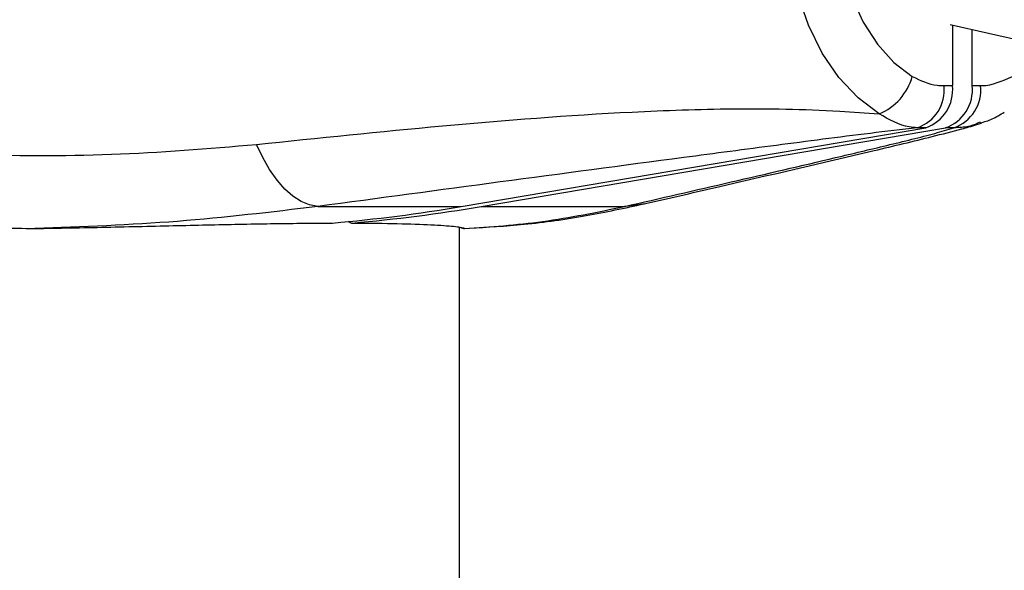
# Model space of a CAD drawing. Units: millimetres. Extents: x -6280 to 8341, y -7016 to 6508.
# Drawn here: x -4781 to -4711, y -2563 to -2524 of the extents above; entities that cross this region are included whole.
import ezdxf

# ---------------------------------------------------------------- set-up
doc = ezdxf.new("R2010")
doc.units = ezdxf.units.MM
doc.layers.add('SLD-0', color=179, linetype='Continuous')

msp = doc.modelspace()

# ---------------------------------------------------------------- linework, layer by layer
at = {"layer": 'SLD-0', "color": 7, "linetype": 'Continuous', "lineweight": 25}
for p, q in [((-4725.008, -2524.373), (-4725.764, -2522.211)), ((-4721.933, -2522.397), (-4721.124, -2524.164)), ((-4721.124, -2524.164), (-4720.123, -2525.714)), ((-4724.029, -2526.342), (-4725.008, -2524.373)), ((-4714.985, -2524.318), (-4547.113, -2562.625)), ((-4714.817, -2524.356), (-4714.817, -2528.652)), ((-4713.421, -2528.652), (-4713.421, -2524.675)), ((-4720.123, -2525.714), (-4718.956, -2527.007)), ((-4722.849, -2528.07), (-4724.029, -2526.342)), ((-4718.956, -2527.007), (-4717.657, -2528.005)), ((-4721.497, -2529.517), (-4722.849, -2528.07)), ((-4715.413, -2528.652), (-4714.817, -2528.652)), ((-4713.421, -2528.652), (-4712.825, -2528.652)), ((-4720.006, -2530.648), (-4721.497, -2529.517)), ((-4749.562, -2537.203), (-4716.707, -2531.63)), ((-4748.167, -2537.203), (-4715.312, -2531.63)), ((-4716.707, -2531.63), (-4717.303, -2531.63)), ((-4714.716, -2531.63), (-4715.312, -2531.63)), ((-4763.609, -2533.746), (-4764.054, -2532.81)), ((-4763.121, -2534.592), (-4763.609, -2533.746)), ((-4762.598, -2535.335), (-4763.121, -2534.592)), ((-4762.046, -2535.965), (-4762.598, -2535.335)), ((-4761.474, -2536.473), (-4762.046, -2535.965)), ((-4760.889, -2536.852), (-4761.474, -2536.473)), ((-4760.3, -2537.097), (-4760.889, -2536.852)), ((-4759.714, -2537.203), (-4760.3, -2537.097)), ((-4759.714, -2537.203), (-4749.562, -2537.203)), ((-4748.167, -2537.203), (-4738.014, -2537.203)), ((-4737.006, -2537.097), (-4738.014, -2537.203)), ((-4736.638, -2537.022), (-4737.006, -2537.097)), ((-4749.682, -2993.96), (-4749.682, -2538.658)), ((-4749.405, -2538.738), (-4749.333, -2538.76)), ((-4749.333, -2538.76), (-4749.388, -2538.742)), ((-4749.385, -2538.764), (-4749.005, -2538.737))]:
    msp.add_line(p, q, dxfattribs=at)
for centre, radius, start, end in [((-4721.55, -2526.911), 4.043, 292.43857, 344.29833), ((-4718.221, -2528.959), 2.825, 288.96703, 6.22777), ((-4717.625, -2528.959), 2.825, 288.96703, 6.22777), ((-4716.23, -2528.959), 2.825, 288.96703, 6.22777), ((-4715.634, -2528.959), 2.825, 288.96703, 6.22777), ((-4768.691, -2424.497), 114.318, 275.03089, 279.6326), ((-4767.296, -2424.497), 114.318, 275.03089, 279.6326), ((-4749.34, -2538.26), 0.5, 238.30127, 270.84929)]:
    msp.add_arc(centre, radius, start, end, dxfattribs=at)
for points, knots in [([(-4717.657, -2528.005), (-4717.08, -2528.279), (-4716.345, -2528.627), (-4715.577, -2528.648), (-4715.413, -2528.652)], [0, 0, 0, 0, 0.7856007, 1, 1, 1, 1]), ([(-4712.825, -2528.652), (-4712.791, -2528.652), (-4712.027, -2528.648), (-4711.288, -2528.319), (-4710.581, -2528.005)], [0, 0, 0, 0, 0.044452, 1, 1, 1, 1]), ([(-4764.054, -2532.81), (-4759.675, -2532.354), (-4750.912, -2531.443), (-4739.717, -2530.564), (-4731.557, -2530.269), (-4726.636, -2530.292), (-4723.173, -2530.417), (-4720.937, -2530.58), (-4720.006, -2530.648)], [0, 0, 0, 0, 0.3094106, 0.6191351, 0.7794253, 0.860855, 0.9421197, 1, 1, 1, 1]), ([(-4717.303, -2531.63), (-4717.494, -2531.619), (-4718.4, -2531.565), (-4719.298, -2531.052), (-4720.006, -2530.648)], [0, 0, 0, 0, 0.2114071, 1, 1, 1, 1]), ([(-4712.854, -2531.291), (-4712.566, -2531.212), (-4711.97, -2531.048), (-4711.437, -2530.701), (-4711.162, -2530.521)], [0, 0, 0, 0, 0.482474, 1, 1, 1, 1]), ([(-4717.303, -2531.63), (-4718.418, -2531.762), (-4721.851, -2532.166), (-4727.282, -2532.879), (-4740.363, -2534.6), (-4751.115, -2536.046), (-4759.714, -2537.203)], [0, 0, 0, 0, 0.074159, 0.228367, 0.382857, 1, 1, 1, 1]), ([(-4738.014, -2537.203), (-4732.974, -2536.046), (-4726.674, -2534.601), (-4719.463, -2532.88), (-4716.482, -2532.166), (-4715.148, -2531.762), (-4714.716, -2531.63)], [0, 0, 0, 0, 0.617143, 0.771431, 0.925841, 1, 1, 1, 1]), ([(-4736.639, -2537.022), (-4734.953, -2536.634), (-4729.47, -2535.374), (-4722.71, -2533.799), (-4716.829, -2532.411), (-4714.542, -2531.812), (-4713.4, -2531.511), (-4712.876, -2531.339), (-4712.761, -2531.301)], [0, 0, 0, 0, 0.208178, 0.676945, 0.851745, 0.945186, 0.987965, 1, 1, 1, 1]), ([(-4712.863, -2531.24), (-4713.092, -2531.343), (-4713.634, -2531.585), (-4714.275, -2531.617), (-4714.664, -2531.629), (-4714.716, -2531.63)], [0, 0, 0, 0, 0.388839, 0.919294, 1, 1, 1, 1]), ([(-4796.048, -2532.757), (-4794.381, -2532.906), (-4790.598, -2533.243), (-4783.336, -2533.597), (-4774.264, -2533.664), (-4767.462, -2533.095), (-4764.054, -2532.81)], [0, 0, 0, 0, 0.154704, 0.351125, 0.674847, 1, 1, 1, 1]), ([(-4759.714, -2537.203), (-4763.007, -2537.6), (-4769.601, -2538.394), (-4776.354, -2538.638), (-4779.735, -2538.76)], [0, 0, 0, 0, 0.499261, 1, 1, 1, 1]), ([(-4749.333, -2538.76), (-4747.502, -2538.639), (-4743.834, -2538.395), (-4739.956, -2537.601), (-4738.014, -2537.203)], [0, 0, 0, 0, 0.499297, 1, 1, 1, 1]), ([(-4749.005, -2538.737), (-4747.715, -2538.662), (-4744.979, -2538.503), (-4740.859, -2537.925), (-4737.994, -2537.306), (-4736.626, -2537.01)], [0, 0, 0, 0, 0.317876, 0.674123, 1, 1, 1, 1]), ([(-4793.736, -2538.074), (-4792.283, -2538.137), (-4789.336, -2538.263), (-4784.592, -2538.673), (-4781.344, -2538.731), (-4779.735, -2538.76)], [0, 0, 0, 0, 0.3291156, 0.667662, 1, 1, 1, 1]), ([(-4779.735, -2538.76), (-4778.044, -2538.73), (-4774.612, -2538.669), (-4769.632, -2538.548), (-4764.906, -2538.445), (-4761.278, -2538.388), (-4759.329, -2538.378), (-4758.666, -2538.375)], [0, 0, 0, 0, 0.217973, 0.442275, 0.660111, 0.884295, 1, 1, 1, 1]), ([(-4757.54, -2538.23), (-4757.522, -2538.254), (-4757.475, -2538.319), (-4757.379, -2538.371), (-4757.305, -2538.373), (-4757.271, -2538.375)], [0, 0, 0, 0, 0.25291, 0.657713, 1, 1, 1, 1]), ([(-4757.271, -2538.375), (-4756.684, -2538.378), (-4754.993, -2538.388), (-4752.673, -2538.444), (-4750.695, -2538.545), (-4749.531, -2538.659), (-4749.444, -2538.714), (-4749.405, -2538.738)], [0, 0, 0, 0, 0.121933, 0.351488, 0.587742, 0.817446, 1, 1, 1, 1])]:
    msp.add_open_spline(points, degree=3, knots=knots, dxfattribs=at)

doc.saveas('drawing.dxf')
